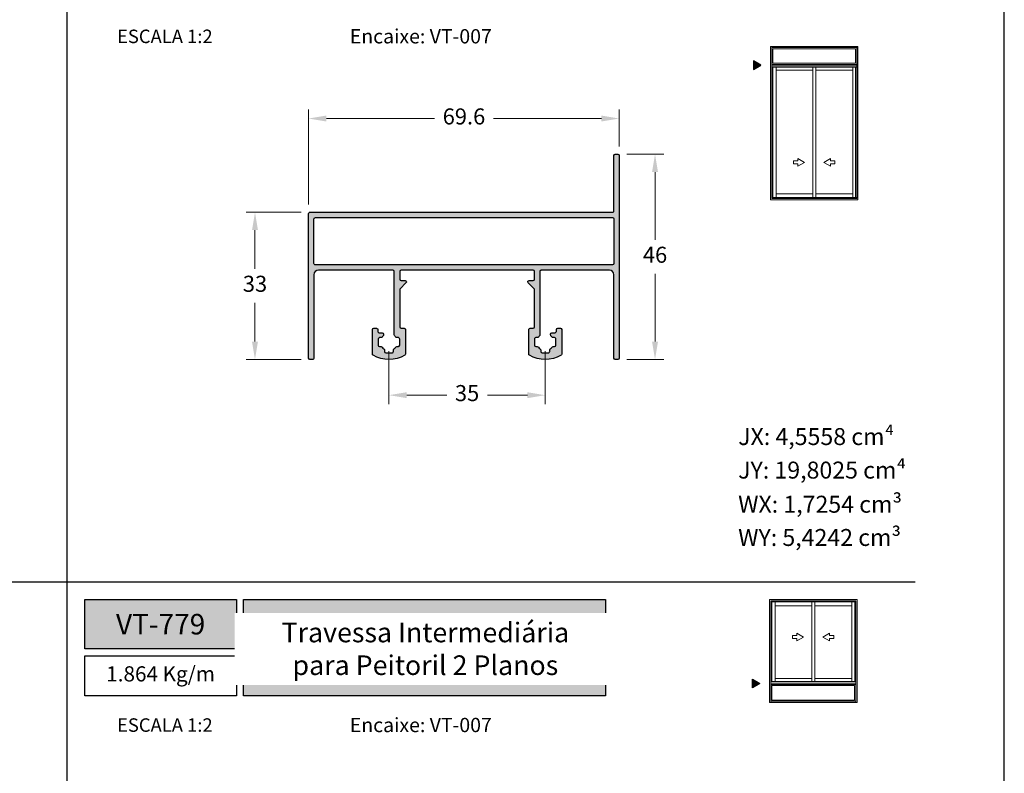
# Model space of a CAD drawing. Units: millimetres. Extents: x 1866 to 4065, y -161 to 752.
# Drawn here: x 2629 to 2739, y 539 to 624 of the extents above; entities that cross this region are included whole.
import ezdxf

# ---------------------------------------------------------------- set-up
doc = ezdxf.new("R2010")
doc.units = ezdxf.units.MM
doc.layers.add('Camada 1', color=7, linetype='Continuous')
doc.layers.add('CINZA', color=7, linetype='Continuous', true_color=0x58595a)
doc.layers.add('Layout', color=7, linetype='Continuous', true_color=0xffffff)
doc.layers.add('Level 1', color=7, linetype='Continuous', lineweight=0)
doc.styles.add('Perfil-01', font='TitilliumWeb-Light.ttf', dxfattribs={"height": 1.8})
doc.dimstyles.new('New_Cota-Perfil 1-2', dxfattribs={"dimtxt": 1.8, "dimasz": 2, "dimexe": 1, "dimexo": 1, "dimgap": 1, "dimtad": 0, "dimtih": 1, "dimtoh": 1, "dimdec": 1, "dimlfac": 2, "dimzin": 11, "dimdsep": 46, "dimtxsty": 'Perfil-01', "dimcen": 0.09, "dimadec": 1, "dimazin": 3, "dimtfac": 1, "dimtdec": 1, "dimtofl": 0, "dimtmove": 0, "dimatfit": 1, "dimfxl": 1, "dimfrac": 2, "dimtzin": 11, "dimlwd": 0, "dimlwe": 0, "dimarcsym": 0})

# ---------------------------------------------------------------- blocks, each defined once
blk = doc.blocks.new('*D14')
at = {"color": 0, "lineweight": 0}
for p, q in [((2660.482156251633, 602.0120136515637), (2654.32615239492, 602.0120136515637)), ((2655.32615239492, 600.0120136515637), (2655.32615239492, 595.6748707944208)), ((2655.32615239492, 587.5120136515637), (2655.32615239492, 591.8491565087066)), ((2660.482156252143, 585.5120136515637), (2654.32615239492, 585.5120136515637))]:
    blk.add_line(p, q, dxfattribs=at)
for points in [[(2655.659485728254, 600.0120136515637), (2654.992819061587, 600.0120136515637), (2655.32615239492, 602.0120136515637)], [(2654.992819061587, 587.5120136515637), (2655.659485728254, 587.5120136515637), (2655.32615239492, 585.5120136515637)]]:
    blk.add_solid(points, dxfattribs=at)
at = {"layer": 'Defpoints', "color": 0, "lineweight": 0}
for p in [(2655.32615239492, 602.0120136515637), (2661.482156251633, 602.0120136515637), (2661.482156252143, 585.5120136515637)]:
    blk.add_point(p, dxfattribs=at)
at = {"color": 0, "insert": (2655.32615239492, 593.7620136515637), "char_height": 1.8, "attachment_point": 5, "style": 'Perfil-01'}
blk.add_mtext('33', dxfattribs=at)
blk = doc.blocks.new('*D15')
at = {"color": 0, "lineweight": 0}
for p, q in [((2670.332134172736, 586.462354920909), (2670.332134172736, 580.5119977598282)), ((2687.832134172736, 586.462354920909), (2687.832134172736, 580.5119977598282)), ((2672.332134172736, 581.5119977598282), (2676.795134172737, 581.5119977598282)), ((2685.832134172736, 581.5119977598282), (2681.369134172736, 581.5119977598282))]:
    blk.add_line(p, q, dxfattribs=at)
for points in [[(2672.332134172736, 581.8453310931616), (2672.332134172736, 581.1786644264948), (2670.332134172736, 581.5119977598282)], [(2685.832134172736, 581.1786644264948), (2685.832134172736, 581.8453310931616), (2687.832134172736, 581.5119977598282)]]:
    blk.add_solid(points, dxfattribs=at)
at = {"layer": 'Defpoints', "color": 0, "lineweight": 0}
for p in [(2670.332134172736, 587.462354920909), (2687.832134172736, 587.462354920909), (2687.832134172736, 581.5119977598282)]:
    blk.add_point(p, dxfattribs=at)
at = {"color": 0, "insert": (2679.082134172736, 581.5119977598282), "char_height": 1.8, "attachment_point": 5, "style": 'Perfil-01'}
blk.add_mtext('35', dxfattribs=at)
blk = doc.blocks.new('*D16')
at = {"color": 0, "lineweight": 0}
for p, q in [((2696.982156252143, 608.5120136515637), (2701.132156252143, 608.5120136515637)), ((2700.132156252143, 606.5120136515637), (2700.132156252143, 598.9248707944208)), ((2700.132156252143, 587.5120136515637), (2700.132156252143, 595.0991565087066)), ((2696.982156252143, 585.5120136515637), (2701.132156252143, 585.5120136515637))]:
    blk.add_line(p, q, dxfattribs=at)
for points in [[(2700.465489585476, 606.5120136515637), (2699.798822918809, 606.5120136515637), (2700.132156252143, 608.5120136515637)], [(2699.798822918809, 587.5120136515637), (2700.465489585476, 587.5120136515637), (2700.132156252143, 585.5120136515637)]]:
    blk.add_solid(points, dxfattribs=at)
at = {"layer": 'Defpoints', "color": 0, "lineweight": 0}
for p in [(2695.982156252143, 608.5120136515637), (2700.132156252143, 608.5120136515637), (2695.982156252143, 585.5120136515637)]:
    blk.add_point(p, dxfattribs=at)
at = {"color": 0, "insert": (2700.132156252143, 597.0120136515637), "char_height": 1.8, "attachment_point": 5, "style": 'Perfil-01'}
blk.add_mtext('46', dxfattribs=at)
blk = doc.blocks.new('*D17')
at = {"color": 0, "lineweight": 0}
for p, q in [((2661.332156251638, 602.8620136515659), (2661.332156251638, 613.5120136515637)), ((2696.132156252143, 609.3620136515632), (2696.132156252143, 613.5120136515637)), ((2663.332156251638, 612.5120136515637), (2675.414013394748, 612.5120136515637)), ((2694.132156252143, 612.5120136515637), (2682.050299109033, 612.5120136515637))]:
    blk.add_line(p, q, dxfattribs=at)
for points in [[(2663.332156251638, 612.8453469848971), (2663.332156251638, 612.1786803182304), (2661.332156251638, 612.5120136515637)], [(2694.132156252143, 612.1786803182304), (2694.132156252143, 612.8453469848971), (2696.132156252143, 612.5120136515637)]]:
    blk.add_solid(points, dxfattribs=at)
at = {"layer": 'Defpoints', "color": 0, "lineweight": 0}
for p in [(2696.132156252143, 612.5120136515637), (2696.132156252143, 608.3620136515632), (2661.332156251638, 601.8620136515659)]:
    blk.add_point(p, dxfattribs=at)
at = {"color": 0, "insert": (2678.732156251891, 612.5120136515637), "char_height": 1.8, "attachment_point": 5, "style": 'Perfil-01'}
blk.add_mtext('69.6', dxfattribs=at)

msp = doc.modelspace()

# ---------------------------------------------------------------- hatches: boundary and pattern name
at = {"layer": 'Camada 1', "true_color": 0xe2a91e}
h = msp.add_hatch(color=42, dxfattribs=at)
h.dxf.hatch_style = 1
h.paths.add_polyline_path([(2711.993687157, 618.5063649040585), (2711.153822668165, 618.9912608102268), (2711.153822668165, 618.0214689973932)])
at = {"layer": 'Camada 1'}
h = msp.add_hatch(color=7, dxfattribs=at)
edge = h.paths.add_edge_path(flags=16)
edge.add_arc((2662.082156252143, 596.2620136515633), 0.1499999999998636, 179.9999999712525, 270.0000000001737, ccw=False)
edge.add_line((2661.932156252143, 596.2620136516383), (2661.932156252883, 598.9741456859073))
edge.add_line((2661.932156252883, 598.9741456859077), (2661.932156252143, 601.2620136514882))
edge.add_arc((2662.082156252143, 601.2620136515637), 0.1499999999998636, 89.99999999982629, 180.0000000287475, ccw=False)
edge.add_line((2662.082156252143, 601.4120136515634), (2695.382156252143, 601.4120136515634))
edge.add_arc((2695.382156252143, 601.2620136515637), 0.1499999999996362, -8.691358743817545e-11, 90, ccw=False)
edge.add_line((2695.532156252143, 601.2620136515637), (2695.532156252143, 596.2620136515637))
edge.add_arc((2695.382156252143, 596.2620136515633), 0.1499999999999773, -90, 8.691358743817545e-11, ccw=False)
edge.add_line((2695.382156252143, 596.1120136515632), (2662.082156252143, 596.1120136515632))
edge = h.paths.add_edge_path()
edge.add_line((2686.482156252143, 595.5120136515637), (2671.682156252143, 595.5120136515637))
edge.add_arc((2671.682156252143, 595.3620136515632), 0.1499999999998636, 90, 180)
edge.add_line((2671.532156252143, 595.3620136515632), (2671.532156252143, 594.5120136515633))
edge.add_arc((2671.682156252143, 594.5120136515637), 0.1500000000000909, 180, 269.9999998992536)
edge.add_line((2671.682156251879, 594.3620136515632), (2672.13215625188, 594.3620136515632))
edge.add_arc((2672.132156252143, 594.2120136515636), 0.1500000000000909, -45.00000000838281, 90.00000010074638, ccw=False)
edge.add_line((2672.238222269306, 594.1059476343702), (2671.576090235072, 593.4438156001364))
edge.add_arc((2671.682156252143, 593.3377495828512), 0.1500000000002183, 134.9999999421802, 180)
edge.add_line((2671.532156252143, 593.3377495828512), (2671.532156252143, 589.1620136515634))
edge.add_arc((2671.682156252143, 589.1620136515634), 0.1499999999999773, 180.0000000000869, 269.9999998705929)
edge.add_line((2671.682156251804, 589.0120136515637), (2672.032156251804, 589.0120136515637))
edge.add_arc((2672.032156252143, 588.8620136515632), 0.1500000000000909, 0, 90.00000012958071, ccw=False)
edge.add_line((2672.182156252143, 588.8620136515632), (2672.182156252143, 586.125403758322))
edge.add_arc((2672.032156252143, 586.1254037583225), 0.1499999999999773, -59.504593873861495, 0, ccw=False)
edge.add_arc((2670.332134172736, 589.0119977598282), 3.500000000000138, 239.5054703746601, 300.4954061262313, ccw=False)
edge.add_arc((2668.632156252143, 586.1253777520172), 0.1500000000000487, 180, 239.5054703747025, ccw=False)
edge.add_line((2668.482156252143, 586.1253777520172), (2668.482156252143, 588.8620136515632))
edge.add_arc((2668.632156252143, 588.8620136515632), 0.1500000000000909, 90, 180, ccw=False)
edge.add_line((2668.632156252143, 589.0120136515637), (2668.932156252143, 589.0120136515637))
edge.add_arc((2668.932156252143, 588.8620136515632), 0.1500000000000909, -1.087365717467037e-07, 90, ccw=False)
edge.add_line((2669.082156252143, 588.8620136512785), (2669.082156252143, 588.6620136512787))
edge.add_arc((2669.232156252143, 588.6620136515634), 0.1499999999999773, 180.0000001088235, 269.9999998704193)
edge.add_line((2669.232156251804, 588.5120136515637), (2669.582156251764, 588.5120136507725))
edge.add_line((2669.582156251764, 588.5120136507725), (2669.582142703033, 588.5119977595854))
edge.add_arc((2669.582134172736, 588.3619977598281), 0.1500000000000364, 0, 89.99674166664101, ccw=False)
edge.add_line((2669.732134172737, 588.3619977598281), (2669.732156251764, 588.3620136507728))
edge.add_line((2669.732156251764, 588.3620136507728), (2669.732156252143, 588.2670493471281))
edge.add_arc((2669.582156252143, 588.2670493465279), 0.1499999999999773, -47.01568603585309, 2.2902440832694992e-07, ccw=False)
edge.add_arc((2670.332134172737, 587.462354920909), 0.9500000000003862, 132.9843139641973, 143.7778896831772)
edge.add_arc((2669.444728600254, 588.1123636515634), 0.1499999999999946, 270.0000002786159, 323.77788968304117, ccw=False)
edge.add_line((2669.444728600984, 587.9623636515634), (2669.282156252306, 587.9623636512987))
edge.add_arc((2669.282156251821, 587.8123636512986), 0.1500000000000909, 89.99999981466136, 180)
edge.add_line((2669.132156251821, 587.8123636512986), (2669.132156251821, 587.1123636512988))
edge.add_arc((2669.282156251821, 587.1123636512988), 0.1499999999998636, 180, 269.9999998146614)
edge.add_line((2669.282156251335, 586.9623636512987), (2669.444715809691, 586.9623636515634))
edge.add_arc((2669.444715810421, 586.8123636515633), 0.1499999999998636, 36.22098292693488, 90.00000027878963, ccw=False)
edge.add_arc((2670.332134172736, 587.4623549209085), 0.950000000000091, 216.2209829268803, 233.779878924692)
edge.add_arc((2669.682156252143, 586.5749267814289), 0.1499999999998675, -1.3383640862230095e-07, 53.779878924634716, ccw=False)
edge.add_line((2669.832156252143, 586.5749267810783), (2669.832156251821, 586.4123636512458))
edge.add_arc((2669.98215625182, 586.4123636512985), 0.1499999999998636, 180.0000000200624, 270)
edge.add_line((2669.98215625182, 586.2623636512984), (2670.682156251821, 586.2623636512984))
edge.add_arc((2670.682156251821, 586.412363651298), 0.1499999999998636, 270, 360.0000000201493)
edge.add_line((2670.83215625182, 586.4123636513508), (2670.832156252143, 586.574959126653))
edge.add_arc((2670.982156252143, 586.5749591263033), 0.1500000000000909, 126.2229721905218, 179.9999998663373, ccw=False)
edge.add_arc((2670.332134172736, 587.462354920909), 0.9500000000000319, 306.2229721903471, 323.7790170730869)
edge.add_arc((2671.219552535052, 586.8123636515633), 0.1499999999998492, 89.99999972121037, 143.7790170729275, ccw=False)
edge.add_line((2671.219552535782, 586.9623636515634), (2671.382156252306, 586.9623636512987))
edge.add_arc((2671.382156251821, 587.1123636512988), 0.1499999999998636, 270.0000001853386, 360)
edge.add_line((2671.532156251821, 587.1123636512988), (2671.532156251821, 587.8066173604265))
edge.add_arc((2671.382156251821, 587.806617360426), 0.1499999999999773, 0, 90.00000004655179)
edge.add_line((2671.382156251699, 587.9566173604261), (2671.223720348498, 587.9566173604261))
edge.add_arc((2671.22372034862, 588.1066173604262), 0.1500000000000909, 215.8519713486937, 269.9999999534482, ccw=False)
edge.add_arc((2670.332134172736, 587.462354920909), 0.9500000000000491, 35.85197134869827, 47.01254176355896)
edge.add_arc((2671.082156252143, 588.2670081881009), 0.1500000000000118, 180.0000000031266, 227.0125417635353, ccw=False)
edge.add_line((2670.932156252143, 588.2670081880927), (2670.932156252143, 595.3620136515559))
edge.add_arc((2670.782156252143, 595.3620136515632), 0.1499999999999773, 359.9999999969602, 450.0000000055584)
edge.add_line((2670.782156252129, 595.5120136515637), (2662.432156251763, 595.5120136507725))
edge.add_line((2662.432156251763, 595.5120136507725), (2662.432134172736, 595.5119977598282))
edge.add_arc((2662.432134172736, 595.0119977598282), 0.5, 90, 180)
edge.add_line((2661.932134172736, 595.0119977598282), (2661.932156251763, 595.0120136507725))
edge.add_line((2661.932156251763, 595.0120136507725), (2661.932156252143, 585.6620136515697))
edge.add_arc((2661.782156252143, 585.6620136515634), 0.1499999999998636, -90, 2.345018401683774e-09, ccw=False)
edge.add_line((2661.782156252143, 585.5120136515637), (2661.482156252143, 585.5120136515637))
edge.add_arc((2661.482156252143, 585.6620136515634), 0.1500000000000909, 180.000000001737, 270, ccw=False)
edge.add_line((2661.332156252143, 585.6620136515588), (2661.332156251638, 601.8620136515586))
edge.add_arc((2661.482156251638, 601.8620136515636), 0.1499999999999773, 90.00000000121588, 180.0000000019107, ccw=False)
edge.add_line((2661.482156251634, 602.0120136515637), (2695.38215625214, 602.0120136515637))
edge.add_arc((2695.382156252143, 602.1620136515634), 0.1499999999998636, 269.9999999987841, 360.0000000035609)
edge.add_line((2695.532156252143, 602.1620136515725), (2695.532156252143, 608.3620136515723))
edge.add_arc((2695.682156252143, 608.3620136515632), 0.1499999999999773, 90, 179.999999996526, ccw=False)
edge.add_line((2695.682156252143, 608.5120136515633), (2695.982156252143, 608.5120136515637))
edge.add_arc((2695.982156252143, 608.3620136515636), 0.1499999999998636, -8.691358743817545e-11, 90, ccw=False)
edge.add_line((2696.132156252143, 608.3620136515632), (2696.132156252143, 585.6620136515634))
edge.add_arc((2695.982156252143, 585.6620136515634), 0.1499999999999773, -90, 0, ccw=False)
edge.add_line((2695.982156252143, 585.5120136515633), (2695.682156252143, 585.5120136515637))
edge.add_arc((2695.682156252143, 585.6620136515634), 0.1499999999998636, 180.0000000022581, 270, ccw=False)
edge.add_line((2695.532156252143, 585.6620136515575), (2695.532156251764, 595.0120136507725))
edge.add_line((2695.532156251764, 595.0120136507725), (2695.532134172374, 595.0120167887652))
edge.add_arc((2695.032134172737, 595.0119977598282), 0.4999999999997805, 0.002180555532359785, 90)
edge.add_line((2695.032134172737, 595.5119977598282), (2695.032156251764, 595.5120136507725))
edge.add_line((2695.032156251764, 595.5120136507725), (2687.382156252159, 595.5120136515637))
edge.add_arc((2687.382156252143, 595.3620136515636), 0.1499999999998636, 89.99999999409418, 179.9999999970471)
edge.add_line((2687.232156252143, 595.3620136515714), (2687.232156252143, 588.267049346536))
edge.add_arc((2687.082156252143, 588.2670493465279), 0.1500000000003183, -47.01568603578528, 3.0398155104194302e-09, ccw=False)
edge.add_arc((2687.832134172736, 587.4623549209094), 0.9499999999994996, 132.9843139642053, 143.7778896831887)
edge.add_arc((2686.944728600254, 588.1123636515634), 0.1500000000002207, 270.0000002786159, 323.7778896831088, ccw=False)
edge.add_line((2686.944728600984, 587.9623636515634), (2686.782156252306, 587.9623636512982))
edge.add_arc((2686.78215625182, 587.8123636512986), 0.1499999999998636, 89.99999981448767, 180)
edge.add_line((2686.632156251821, 587.8123636512986), (2686.632156251821, 587.1123636512988))
edge.add_arc((2686.782156251821, 587.1123636512988), 0.1499999999999773, 180, 269.9999998146614)
edge.add_line((2686.782156251335, 586.9623636512987), (2686.944715809691, 586.9623636515634))
edge.add_arc((2686.944715810421, 586.8123636515633), 0.1499999999998636, 36.22098292693488, 90.00000027878963, ccw=False)
edge.add_arc((2687.832134172736, 587.4623549209094), 0.9500000000003598, 216.2209829269024, 233.7798789247343)
edge.add_arc((2687.182156252143, 586.5749267814289), 0.1499999999998675, -1.3383640862230095e-07, 53.779878924634716, ccw=False)
edge.add_line((2687.332156252143, 586.5749267810783), (2687.33215625182, 586.4123636512458))
edge.add_arc((2687.48215625182, 586.4123636512985), 0.1499999999999773, 180.0000000200624, 269.9999999998262)
edge.add_line((2687.48215625182, 586.2623636512984), (2688.182156251821, 586.2623636512984))
edge.add_arc((2688.182156251821, 586.4123636512985), 0.1499999999998636, 270, 360.0000000200624)
edge.add_line((2688.33215625182, 586.4123636513508), (2688.332156252143, 586.574959126653))
edge.add_arc((2688.482156252143, 586.5749591263033), 0.1500000000000909, 126.2229721905218, 179.9999998663373, ccw=False)
edge.add_arc((2687.832134172736, 587.462354920909), 0.9500000000002335, 306.2229721903693, 323.7790170731087)
edge.add_arc((2688.719552535052, 586.8123636515633), 0.1499999999998492, 89.99999972138409, 143.7790170730652, ccw=False)
edge.add_line((2688.719552535782, 586.9623636515634), (2688.882156252306, 586.9623636512987))
edge.add_arc((2688.882156251821, 587.1123636512988), 0.1499999999998636, 270.0000001851649, 360)
edge.add_line((2689.032156251821, 587.1123636512988), (2689.032156251821, 587.8123636512986))
edge.add_arc((2688.882156251821, 587.8123636512986), 0.1500000000000909, 0, 90.00000018533864)
edge.add_line((2688.882156251335, 587.9623636512987), (2688.719539744489, 587.9623636515634))
edge.add_arc((2688.719539745219, 588.1123636515634), 0.1500000000003183, 216.2221103169262, 269.9999997213841, ccw=False)
edge.add_arc((2687.832134172736, 587.4623549209094), 0.9499999999995792, 36.22211031681129, 47.012541763565)
edge.add_arc((2688.582156252143, 588.2670081881005), 0.1499999999998455, 180.0000002288507, 227.0125417636624, ccw=False)
edge.add_line((2688.432156252143, 588.2670081875016), (2688.432156251763, 588.3620136507728))
edge.add_line((2688.432156251763, 588.3620136507728), (2688.432134172736, 588.3619977598286))
edge.add_arc((2688.582134172736, 588.3619977598281), 0.1500000000000909, 90, 180, ccw=False)
edge.add_line((2688.582134172736, 588.5119977598282), (2688.582156251764, 588.5120136507725))
edge.add_line((2688.582156251764, 588.5120136507725), (2688.932156252482, 588.5120136515637))
edge.add_arc((2688.932156252143, 588.6620136515634), 0.1500000000000909, 270.000000129407, 360.0000001086498)
edge.add_line((2689.082156252143, 588.662013651848), (2689.082156252143, 588.8620136518479))
edge.add_arc((2689.232156252143, 588.8620136515632), 0.1499999999999773, 90, 179.9999998912634, ccw=False)
edge.add_line((2689.232156252143, 589.0120136515637), (2689.532156252143, 589.0120136515637))
edge.add_arc((2689.532156252143, 588.8620136515632), 0.1500000000000909, 0, 90, ccw=False)
edge.add_line((2689.682156252143, 588.8620136515632), (2689.682156252143, 586.125403758322))
edge.add_arc((2689.532156252143, 586.1254037583225), 0.1499999999998636, -59.504593873667716, 0, ccw=False)
edge.add_arc((2687.832134172736, 589.0119977598282), 3.500000000000138, 239.5054703746601, 300.4954061262396, ccw=False)
edge.add_arc((2686.132156252143, 586.1253777520172), 0.149999999999991, 180.0000000000869, 239.5054703747025, ccw=False)
edge.add_line((2685.982156252143, 586.1253777520172), (2685.982156252143, 588.8620136515636))
edge.add_arc((2686.132156252143, 588.8620136515632), 0.1499999999999773, 89.999999870593, 180, ccw=False)
edge.add_line((2686.132156252482, 589.0120136515637), (2686.482156252482, 589.0120136515637))
edge.add_arc((2686.482156252143, 589.1620136515634), 0.1500000000000909, 270.000000129407, 359.9999999999131)
edge.add_line((2686.632156252143, 589.1620136515634), (2686.632156252143, 593.3377495828512))
edge.add_arc((2686.482156252143, 593.3377495828512), 0.1500000000002046, 0, 45.00000009070622)
edge.add_line((2686.588222269153, 593.4438156001974), (2685.92609023492, 594.1059476344311))
edge.add_arc((2686.032156252143, 594.2120136515636), 0.1499999999999771, 89.99999989925362, 224.999999975435, ccw=False)
edge.add_line((2686.032156252407, 594.3620136515632), (2686.482156252407, 594.3620136515632))
edge.add_arc((2686.482156252143, 594.5120136515637), 0.1500000000000909, 270.0000001007464, 360)
edge.add_line((2686.632156252143, 594.5120136515637), (2686.632156252143, 595.3620136515636))
edge.add_arc((2686.482156252143, 595.3620136515636), 0.1499999999999773, 359.9999999999131, 450)
at = {"layer": 'Camada 1', "true_color": 0xe2a91e}
h = msp.add_hatch(color=42, dxfattribs=at)
h.dxf.hatch_style = 1
h.paths.add_polyline_path([(2636.25474340152, 553.090374009736), (2653.25474340152, 553.090374009736), (2653.25474340152, 558.6067664566585), (2636.25474340152, 558.6067664566585)])
h.paths.add_polyline_path([(2654.05474340152, 547.8392472821893), (2694.568663763822, 547.8392472821893), (2694.568663763822, 558.6067664566585), (2654.05474340152, 558.6067664566585)])
at = {"layer": 'Camada 1', "true_color": 0xe2a91e, "extrusion": (0, 0, -1)}
h = msp.add_hatch(color=42, dxfattribs=at)
h.dxf.hatch_style = 1
h.paths.add_polyline_path([(-2711.885269470552, 549.2173011739483), (-2711.045404981716, 548.7324052679037), (-2711.045404981716, 549.7021970807377)])

# ---------------------------------------------------------------- linework, layer by layer
at = {"layer": 'Camada 1', "color": 42, "true_color": 0xd4a831}
for p, q in [((2634.25474340152, 714.9513607547296), (2634.25474340152, 483.4344693076227)), ((2539.25474340152, 560.6067664566585), (2729.25474340152, 560.6067664566585))]:
    msp.add_line(p, q, dxfattribs=at)
at = {"layer": 'Camada 1', "color": 42, "true_color": 0xe2a91e}
for points in [[(2711.993687157, 618.5063649040585), (2711.153822668165, 618.9912608102268), (2711.153822668165, 618.0214689973932)], [(2636.25474340152, 558.6067664566585), (2653.25474340152, 558.6067664566585), (2653.25474340152, 553.090374009736), (2636.25474340152, 553.090374009736)], [(2654.05474340152, 558.6067664566585), (2694.568663763822, 558.6067664566585), (2694.568663763822, 547.8392472821893), (2654.05474340152, 547.8392472821893)]]:
    msp.add_lwpolyline(points, close=True, dxfattribs=at)
at = {"layer": 'Camada 1', "color": 7}
for points in [[(2686.482156252143, 595.5120136515637), (2671.682156252143, 595.5120136515637, 0.414213562373095), (2671.532156252143, 595.3620136515632), (2671.532156252143, 594.5120136515637, 0.4142135618583063), (2671.682156251879, 594.3620136515632), (2672.13215625188, 594.3620136515632, -0.6681786386071996), (2672.238222269306, 594.1059476343702), (2671.576090235072, 593.4438156001364, 0.198912367641648), (2671.532156252143, 593.3377495828512), (2671.532156252143, 589.1620136515634, 0.4142135617113506), (2671.682156251804, 589.0120136515637), (2672.032156251804, 589.0120136515637, -0.4142135630350613), (2672.182156252143, 588.8620136515632), (2672.182156252143, 586.1254037583225, -0.2656337158289334), (2672.108276643758, 585.9961532806432, -0.2725841148491235), (2668.556037837788, 585.9961261098764, -0.2656378101482678), (2668.482156252143, 586.1253777520172), (2668.482156252143, 588.8620136515632, -0.414213562373095), (2668.632156252143, 589.0120136515637), (2668.932156252143, 589.0120136515637, -0.4142135629289515), (2669.082156252143, 588.8620136512785), (2669.082156252143, 588.6620136512787, 0.4142135611552723), (2669.232156251804, 588.5120136515637), (2669.582156251764, 588.5120136507725), (2669.582142703033, 588.5119977595854, -0.4141969060306274), (2669.732134172737, 588.3619977598281), (2669.732156251764, 588.3620136507728), (2669.732156252143, 588.2670493471277, -0.2080717055706653), (2669.684425968588, 588.1573182884889, 0.04713070936060148), (2669.565738451047, 588.023726097383, -0.2390539977666448), (2669.444728600984, 587.9623636515634), (2669.282156252306, 587.9623636512987, 0.4142135633207591), (2669.132156251821, 587.8123636512986), (2669.132156251821, 587.1123636512988, 0.4142135614252091), (2669.282156251335, 586.9623636512987), (2669.444715809691, 586.9623636515634, -0.2390592006253051), (2669.565727405282, 586.9009988246561, 0.0767653970578094), (2669.770789604951, 586.6959397095396, -0.2390631754092778), (2669.832156252143, 586.5749267810783), (2669.83215625182, 586.4123636512462, 0.4142135622705369), (2669.98215625182, 586.2623636512984), (2670.682156251821, 586.2623636512984, 0.4142135624756532), (2670.83215625182, 586.4123636513508), (2670.832156252143, 586.5749591266534, -0.2390500228979269), (2670.893516877678, 586.6959676437494, 0.07675288342344085), (2671.098540940191, 586.9009988246561, -0.2390592006249865), (2671.219552535782, 586.9623636515634), (2671.382156252306, 586.9623636512987, 0.414213561425431), (2671.532156251821, 587.1123636512988), (2671.532156251821, 587.806617360426, 0.4142135626110656), (2671.382156251699, 587.9566173604261), (2671.223720348498, 587.9566173604261, -0.2407619898237097), (2671.102140415545, 588.018763391401, 0.04873570531867192), (2670.979880514042, 588.1572827425747, -0.2080573911104949), (2670.932156252143, 588.2670081880927), (2670.932156252143, 595.3620136515555, 0.4142135624163826), (2670.782156252129, 595.5120136515637), (2662.432156251763, 595.5120136507725), (2662.432134172736, 595.5119977598282, 0.414213562373095), (2661.932134172736, 595.0119977598282), (2661.932156251763, 595.0120136507725), (2661.932156252143, 585.6620136515697, -0.4142135623850821), (2661.782156252143, 585.5120136515637), (2661.482156252143, 585.5120136515637, -0.4142135623639936), (2661.332156252143, 585.6620136515588), (2661.332156251638, 601.8620136515586, -0.4142135623759809), (2661.482156251634, 602.0120136515637), (2695.38215625214, 602.0120136515637, 0.4142135623975137), (2695.532156252143, 602.1620136515725), (2695.532156252143, 608.3620136515723, -0.4142135623551141), (2695.682156252143, 608.5120136515633), (2695.982156252143, 608.5120136515633, -0.414213562373095), (2696.132156252143, 608.3620136515632), (2696.132156252143, 585.6620136515634, -0.414213562373095), (2695.982156252143, 585.5120136515633), (2695.682156252143, 585.5120136515633, -0.4142135623613297), (2695.532156252143, 585.6620136515575), (2695.532156251764, 595.0120136507725), (2695.532134172374, 595.0120167887652, 0.4142024155238027), (2695.032134172737, 595.5119977598282), (2695.032156251764, 595.5120136507725), (2687.382156252158, 595.5120136515637, 0.4142135623875242), (2687.232156252143, 595.3620136515714), (2687.232156252143, 588.267049346536, -0.2080717045420664), (2687.184425968588, 588.1573182884889, 0.0471307093605632), (2687.065738451047, 588.023726097383, -0.2390539977666448), (2686.944728600984, 587.9623636515634), (2686.782156252306, 587.9623636512982, 0.414213563320981), (2686.632156251821, 587.8123636512986), (2686.632156251821, 587.1123636512988, 0.414213561425431), (2686.782156251335, 586.9623636512987), (2686.944715809691, 586.9623636515634, -0.2390592006253051), (2687.065727405282, 586.9009988246561, 0.0767653970578094), (2687.270789604951, 586.6959397095396, -0.2390631754092778), (2687.332156252143, 586.5749267810783), (2687.33215625182, 586.4123636512462, 0.4142135622705369), (2687.48215625182, 586.2623636512984), (2688.182156251821, 586.2623636512984, 0.4142135624756532), (2688.33215625182, 586.4123636513508), (2688.332156252143, 586.5749591266534, -0.2390500228980088), (2688.393516877678, 586.6959676437494, 0.0767528834234165), (2688.598540940191, 586.9009988246561, -0.2390592006251048), (2688.719552535782, 586.9623636515634), (2688.882156252306, 586.9623636512987, 0.4142135614256531), (2689.032156251821, 587.1123636512988), (2689.032156251821, 587.8123636512986, 0.4142135633205371), (2688.882156251335, 587.9623636512987), (2688.719539744489, 587.9623636515634, -0.239053997766927), (2688.598529894426, 588.023726097383, 0.04711695941858263), (2688.479880514042, 588.1572827425747, -0.2080573900825577), (2688.432156252143, 588.2670081875016), (2688.432156251763, 588.3620136507728), (2688.432134172736, 588.3619977598281, -0.414213562373095), (2688.582134172736, 588.5119977598282), (2688.582156251764, 588.5120136507725), (2688.932156252482, 588.5120136515637, 0.4142135622672068), (2689.082156252143, 588.662013651848), (2689.082156252143, 588.8620136518479, -0.4142135618174608), (2689.232156252143, 589.0120136515637), (2689.532156252143, 589.0120136515637, -0.414213562373095), (2689.682156252143, 588.8620136515632), (2689.682156252143, 586.1254037583225, -0.2656337158289334), (2689.608276643758, 585.9961532806432, -0.272584114849125), (2686.056037837788, 585.9961261098764, -0.2656378101481646), (2685.982156252143, 586.1253777520172), (2685.982156252143, 588.8620136515632, -0.4142135630348394), (2686.132156252482, 589.0120136515637), (2686.482156252482, 589.0120136515637, 0.4142135617113506), (2686.632156252143, 589.1620136515634), (2686.632156252143, 593.3377495828512, 0.1989123677906802), (2686.588222269153, 593.4438156001974), (2685.92609023492, 594.1059476344311, -0.6681786383996412), (2686.032156252407, 594.3620136515632), (2686.482156252407, 594.3620136515632, 0.4142135618585283), (2686.632156252143, 594.5120136515637), (2686.632156252143, 595.3620136515632, 0.414213562373095)], [(2662.082156252143, 596.1120136515632, -0.4142135625198288), (2661.932156252143, 596.2620136516383), (2661.932156252883, 598.9741456859077), (2661.932156252143, 601.2620136514882, -0.4142135625198287), (2662.082156252143, 601.4120136515634), (2695.382156252143, 601.4120136515634, -0.414213562373095), (2695.532156252143, 601.2620136515637), (2695.532156252143, 596.2620136515637, -0.414213562373095), (2695.382156252143, 596.1120136515632)]]:
    msp.add_lwpolyline(points, format="xyb", close=True, dxfattribs=at)
at = {"layer": 'Camada 1', "color": 42, "true_color": 0xe2a91e, "extrusion": (0, 0, -1)}
msp.add_lwpolyline([(-2711.885269470552, 549.2173011739483), (-2711.045404981716, 548.7324052679037), (-2711.045404981716, 549.7021970807377)], close=True, dxfattribs=at)
at = {"layer": 'Level 1', "color": 8, "linetype": 'Continuous', "lineweight": 0}
for p, q in [((2722.866334128571, 620.5951250325497), (2713.064473833204, 620.5951250325497)), ((2713.064475192751, 603.395481056451), (2713.064473833204, 620.5951250325497)), ((2713.210926534055, 603.5419323976935), (2713.210925149089, 620.5951250325497)), ((2722.719882797025, 620.4669961250129), (2713.210925164751, 620.4669961250129)), ((2722.719881427721, 603.5419323976935), (2722.719882812687, 620.5951250325497)), ((2722.866332769025, 603.395481056451), (2722.866334128571, 620.5951250325497)), ((2722.719882648615, 618.574889370123), (2713.21092531316, 618.574889370123)), ((2722.719882636721, 618.4284380287568), (2713.210925325054, 618.4284380287568)), ((2722.719882528161, 618.2576550079079), (2713.210925433615, 618.2576550079079)), ((2713.326242550851, 603.6535490765446), (2713.326241429653, 618.2576550079079)), ((2713.687181683401, 603.6535490765446), (2713.687180562203, 618.2576550079079)), ((2713.687180562203, 617.9190871826058), (2717.792430759892, 617.9190871826058)), ((2717.79243031135, 618.2576550079079), (2717.792431432612, 603.6535490765446)), ((2717.792429850317, 617.9190904112106), (2717.792429850317, 604.089932000848)), ((2718.138378361739, 618.2576550079079), (2718.138379482938, 603.6535490765446)), ((2718.138378361739, 617.9190871826058), (2722.272457563566, 617.9190871826058)), ((2722.272457115087, 618.2576550079079), (2722.272458236347, 603.6535490765446)), ((2722.272456654053, 617.9190904112106), (2722.272456654053, 604.089932000848)), ((2722.604565410924, 603.6535490765446), (2722.604566532123, 618.2576550079079)), ((2715.657388362274, 607.7660086006204), (2716.129229906196, 607.7660086006204)), ((2715.657388362274, 607.4274054890097), (2715.657388362274, 607.7660086006204)), ((2716.129229906196, 608.0331132451138), (2716.88510794618, 607.5967069296494)), ((2716.129229906196, 607.7660086006204), (2716.129229906196, 608.0331132451138)), ((2719.801581009292, 608.0331132451138), (2719.045702970116, 607.5967069296494)), ((2719.801581009292, 607.7660086006204), (2719.801581009292, 608.0331132451138)), ((2720.273422784166, 607.7660086006204), (2719.801581009292, 607.7660086006204)), ((2720.273422784166, 607.4274054890097), (2720.273422784166, 607.7660086006204)), ((2716.129229906196, 607.4274054890097), (2715.657388362274, 607.4274054890097)), ((2716.88510794618, 607.5967069296494), (2716.129229906196, 607.1603006135638)), ((2716.129229906196, 607.1603006135638), (2716.129229906196, 607.4274054890097)), ((2719.045702970116, 607.5967069296494), (2719.801581009292, 607.1603006135638)), ((2719.801581009292, 607.4274054890097), (2720.273422784166, 607.4274054890097)), ((2719.801581009292, 607.1603006135638), (2719.801581009292, 607.4274054890097)), ((2713.064475192751, 603.395481056451), (2722.866332769025, 603.395481056451)), ((2713.210926520506, 603.6535490765446), (2722.71988144127, 603.6535490765446)), ((2713.210926534055, 603.5419323976935), (2722.719881427721, 603.5419323976935)), ((2717.792431881091, 604.0899302539151), (2713.687181683401, 604.0899302539151)), ((2722.272458684827, 604.0899302539151), (2718.138379482938, 604.0899302539151)), ((2712.956057506302, 558.6067664566585), (2712.956056146756, 547.0815703845396)), ((2712.956057506302, 558.6067664566585), (2722.757915082575, 558.6067664566585)), ((2713.102508847669, 558.4603151154165), (2713.102507462702, 547.0815703845396)), ((2713.102508847669, 558.4603151154165), (2722.611463741272, 558.4603151154165)), ((2713.102508834057, 558.348698436565), (2722.61146375482, 558.348698436565)), ((2713.217824864465, 558.348698436565), (2713.217823743204, 549.4190404091828)), ((2713.578763996953, 558.348698436565), (2713.578762875754, 549.4190404091828)), ((2717.684012624902, 549.4190404091828), (2717.684013746163, 558.348698436565)), ((2718.029960675291, 549.4190404091828), (2718.02996179649, 558.348698436565)), ((2722.164039428637, 549.4190404091828), (2722.164040549898, 558.348698436565)), ((2722.496147724476, 558.348698436565), (2722.496148845674, 549.4190404091828)), ((2722.611463741272, 558.4603151154165), (2722.611465126176, 547.0815703845396)), ((2722.757915082575, 558.6067664566585), (2722.757916442123, 547.0815703845396)), ((2717.684014194642, 557.912317259194), (2713.578763996953, 557.912317259194)), ((2717.684012163867, 549.7576050058801), (2717.684012163867, 557.912315512262)), ((2722.164040998378, 557.912317259194), (2718.02996179649, 557.912317259194)), ((2722.164038967604, 549.7576050058801), (2722.164038967604, 557.912315512262)), ((2716.02081221981, 554.8419468995467), (2716.02081221981, 554.5748420241002)), ((2716.776690259731, 554.4055405834602), (2716.02081221981, 554.8419468995467)), ((2718.937285283666, 554.4055405834602), (2719.693163322843, 554.8419468995467)), ((2719.693163322843, 554.8419468995467), (2719.693163322843, 554.5748420241002)), ((2715.548970675825, 554.5748420241002), (2715.548970675825, 554.2362389124896)), ((2716.02081221981, 554.5748420241002), (2715.548970675825, 554.5748420241002)), ((2715.548970675825, 554.2362389124896), (2716.02081221981, 554.2362389124896)), ((2716.02081221981, 553.9691342679957), (2716.776690259731, 554.4055405834602)), ((2716.02081221981, 554.2362389124896), (2716.02081221981, 553.9691342679957)), ((2719.693163322843, 553.9691342679957), (2718.937285283666, 554.4055405834602)), ((2719.693163322843, 554.5748420241002), (2720.165005097716, 554.5748420241002)), ((2719.693163322843, 554.2362389124896), (2719.693163322843, 553.9691342679957)), ((2720.165005097716, 554.2362389124896), (2719.693163322843, 554.2362389124896)), ((2720.165005097716, 554.5748420241002), (2720.165005097716, 554.2362389124896)), ((2722.611464841712, 549.4190404091828), (2713.102507747227, 549.4190404091828)), ((2722.611464862468, 549.2482573882094), (2713.102507726421, 549.2482573882094)), ((2713.578762875754, 549.7576082344845), (2717.684013073381, 549.7576082344845)), ((2718.029960675291, 549.7576082344845), (2722.164039877116, 549.7576082344845)), ((2722.611464880293, 549.1018060469673), (2713.102507708596, 549.1018060469673)), ((2722.757916442123, 547.0815703845396), (2712.956056146756, 547.0815703845396)), ((2722.611465110639, 547.2096992920774), (2713.102507478302, 547.2096992920774))]:
    msp.add_line(p, q, dxfattribs=at)
at = {"layer": 'Level 1', "color": 8, "linetype": 'Continuous', "lineweight": 0, "extrusion": (0, 0, -1)}
msp.add_lwpolyline([(-2713.339054072288, 620.3388672174747), (-2722.591753659219, 620.3388672174747), (-2722.591753659219, 618.7030182776602), (-2713.339054072288, 618.7030182776602), (-2713.339054072288, 620.3388672174747)], close=True, dxfattribs=at)
at = {"layer": 'Level 1', "color": 8, "linetype": 'Continuous', "lineweight": 0}
msp.add_lwpolyline([(2713.230636385839, 547.3378281996152), (2722.48333597277, 547.3378281996152), (2722.48333597277, 548.9736771394296), (2713.230636385839, 548.9736771394296), (2713.230636385839, 547.3378281996152)], close=True, dxfattribs=at)

# ---------------------------------------------------------------- texts
at = {"color": 7, "lineweight": -3, "true_color": 0xffffff, "insert": (2644.754744533655, 555.8485702331973), "char_height": 2.3, "width": 30.08878510980139, "attachment_point": 5, "style": 'Perfil-01'}
msp.add_mtext('\\pxqc;{\\fTitillium Web|b1|i0|c0|p2;VT-779}', dxfattribs=at)
at = {"layer": 'Camada 1', "color": 42, "true_color": 0xe2a91e, "style": 'Perfil-01'}
for s, insert, char_height, width, attachment_point in [('\\pxqc;ESCALA 1:2', (2645.227780098728, 621.718120183858), 1.512, 21.06214957686097, 5), ('\\pxqc;Encaixe: VT-007', (2655.40022313242, 622.5265087382595), 1.6, 36.99380067453057, 1), ('\\pxqc;ESCALA 1:2', (2645.227780627788, 544.5458230348227), 1.512, 21.06214957686097, 5), ('\\pxqc;Encaixe: VT-007', (2655.40022313242, 545.3542115892242), 1.6, 36.99380067453057, 1)]:
    msp.add_mtext(s, dxfattribs=dict(at, insert=insert, char_height=char_height, width=width, attachment_point=attachment_point))
at = {"layer": 'CINZA', "char_height": 1.9, "width": 23.23981174559594, "attachment_point": 1, "style": 'Perfil-01'}
for s, insert in [('{\\fTitillium Web|b1|i0|c0|p2;JX:} 4,5558 cm⁴', (2709.445569643121, 577.8241114752606)), ('{\\fTitillium Web|b1|i0|c0|p2;JY:} 19,8025 cm⁴', (2709.445569643121, 574.0682510866014)), ('{\\fTitillium Web|b1|i0|c0|p2;WX:} 1,7254 cm³', (2709.445569643121, 570.2423256148701)), ('{\\fTitillium Web|b1|i0|c0|p2;WY:} 5,4242 cm³', (2709.445569643121, 566.5175438913571))]:
    msp.add_mtext(s, dxfattribs=dict(at, insert=insert))

# ---------------------------------------------------------------- dimensions: what is measured, and where the dimension line sits
for base, p1, p2, picture, middle in [((2696.132156252143, 612.5120136515637), (2661.332156251638, 601.8620136515659), (2696.132156252143, 608.3620136515632), '*D17', (2678.732156251891, 612.5120136515637)), ((2687.832134172736, 581.5119977598282), (2670.332134172736, 587.462354920909), (2687.832134172736, 587.462354920909), '*D15', (2679.082134172736, 581.5119977598282))]:
    dim = msp.add_linear_dim(base=base, p1=p1, p2=p2, dimstyle='New_Cota-Perfil 1-2')
    dim.commit()
    dim.dimension.update_dxf_attribs({"geometry": picture, "text_midpoint": middle})
for base, p1, p2, picture, middle in [((2700.132156252143, 608.5120136515637), (2695.982156252143, 585.5120136515637), (2695.982156252143, 608.5120136515637), '*D16', (2700.132156252143, 597.0120136515637)), ((2655.32615239492, 602.0120136515637), (2661.482156252143, 585.5120136515637), (2661.482156251633, 602.0120136515637), '*D14', (2655.32615239492, 593.7620136515637))]:
    dim = msp.add_linear_dim(base=base, p1=p1, p2=p2, angle=90, dimstyle='New_Cota-Perfil 1-2')
    dim.commit()
    dim.dimension.update_dxf_attribs({"geometry": picture, "text_midpoint": middle})

# ---------------------------------------------------------------- next in the draw order: texts
at = {"layer": 'Camada 1', "color": 42, "true_color": 0xe2a91e, "insert": (2644.75474340152, 550.0648106459626), "char_height": 1.7, "width": 17, "attachment_point": 5, "style": 'Perfil-01', "bg_fill": 2}
msp.add_mtext('1.864 Kg/m', dxfattribs=at)

# ---------------------------------------------------------------- next in the draw order: linework, layer by layer
at = {"layer": 'Camada 1', "color": 42, "true_color": 0xe2a91e}
msp.add_lwpolyline([(2636.25474340152, 552.2903740097358), (2653.25474340152, 552.2903740097358), (2653.25474340152, 547.8392472821893), (2636.25474340152, 547.8392472821893)], close=True, dxfattribs=at)

# ---------------------------------------------------------------- next in the draw order: texts
at = {"color": 7, "lineweight": -3, "true_color": 0xffffff, "insert": (2674.410182195109, 553.0884224189926), "char_height": 2.2, "width": 40.51392036230212, "attachment_point": 5, "style": 'Perfil-01', "bg_fill": 2}
msp.add_mtext('{\\fTitillium Web|b1|i0|c0|p2;Travessa Intermediária \\Ppara Peitoril 2 Planos}', dxfattribs=at)

# ---------------------------------------------------------------- next in the draw order: linework, layer by layer
at = {"layer": 'Layout', "color": 7, "flags": 128}
msp.add_lwpolyline([(2529.25474340152, 454.6929150311762), (2739.25474340152, 454.6929150311762), (2739.25474340152, 751.6929150311762), (2529.25474340152, 751.6929150311762), (2529.25474340152, 454.6929150311762)], dxfattribs=at)

doc.saveas('drawing.dxf')
